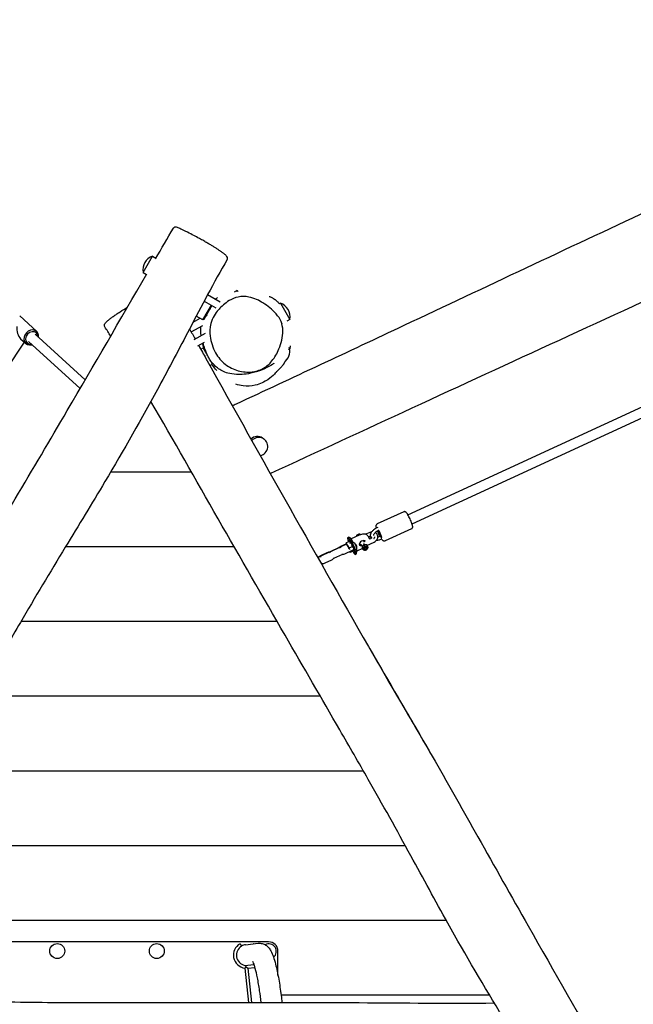
# Model space of a CAD drawing. Units: millimetres. Extents: x -5612 to 5934, y -5147 to 3918.
# Drawn here: x -2792 to -1806, y -1058 to 522 of the extents above; entities that cross this region are included whole.
import ezdxf

# ---------------------------------------------------------------- set-up
doc = ezdxf.new("R2010")
doc.units = ezdxf.units.MM
doc.header["$LTSCALE"] = 100
doc.layers.add('SW_Toestellen', color=2, linetype='Continuous')

msp = doc.modelspace()

# ---------------------------------------------------------------- linework, layer by layer
at = {"layer": 'SW_Toestellen'}
for p, q in [((-2168.2, -272.3), (982.3, 1178.5)), ((-2161.5, -286.8), (989, 1164)), ((-2593.6, 116.7), (-2578.6, 142.7)), ((-2578.6, 142.7), (-2572.9, 139.4)), ((-2593.6, 116.7), (-2588, 113.5)), ((-2489.8, 81.1), (-2469.5, 69.3)), ((-2443.3, 87.3), (-2447.1, 85.1)), ((-2443.3, 87.3), (-2442.5, 85.9)), ((-2497.3, 40.5), (-2483.8, 63.8)), ((-2483, 63.3), (-2495.9, 40.8)), ((-2495.4, 70.5), (-2476.9, 59.7)), ((-2372.8, 67.2), (-2374.9, 66.1)), ((-2372.8, 67.2), (-2357.8, 41.3)), ((-2490.4, 46.9), (-2491.9, 47.8)), ((-2484.9, 57.6), (-2485.9, 58.2)), ((-2791.8, 46.7), (-2764.4, 21.8)), ((-2516.2, 21), (-2497.7, 31.6)), ((-2513.3, 36.5), (-2501.8, 43.1)), ((-2497.3, 40.5), (-2508, 46.6)), ((-2495.9, 40.8), (-2497.3, 40.5)), ((-2357.8, 41.3), (-2362.4, 38.6)), ((-2686.5, -55.8), (-2767, 17.3)), ((-2511.3, 9), (-2493.5, 19.3)), ((-2784.4, 4.8), (-2814.2, -39.7)), ((-2790.3, 10.2), (-2781.9, 2.5)), ((-2694.7, -69.8), (-2777.7, 5.5)), ((-2505.4, -1.4), (-2494.9, 4.7)), ((-2500.8, -6.7), (-2496.9, -4.4)), ((-2490.4, -15.8), (-2496.9, -4.4)), ((-2495.6, -4.8), (-2496.9, -4.4)), ((-2495.6, -4.8), (-2493.2, -8.8)), ((-2358.2, -5.2), (-2359.8, -8)), ((-2358.2, -5.2), (-2359.2, -4.6)), ((-2486.2, -32.9), (-2481.9, -30.4)), ((-2481.9, -30.4), (-2484.5, -26)), ((-2481.7, -29.5), (-2481.9, -30.4)), ((-2399.3, -150.9), (-2401.4, -149.3)), ((-2645.3, -203.3), (-2515.9, -203.3)), ((-2645.3, -203.3), (-2515.9, -203.3)), ((-2174.9, -267.6), (-2217.3, -287.2)), ((-2217.3, -292.7), (-2216, -292.1)), ((-2215.2, -297.2), (-2214.7, -297)), ((-2162.3, -294.9), (-2204.7, -314.4)), ((-2262.1, -315.1), (-2267.5, -317.6)), ((-2263.1, -308.5), (-2264.9, -309.3)), ((-2262.1, -315.1), (-2260.7, -317.6)), ((-2246.2, -305.1), (-2259.4, -311.2)), ((-2259.4, -311.4), (-2256.6, -316.3)), ((-2249.4, -306.6), (-2250.1, -305.4)), ((-2245.2, -304.7), (-2245.9, -303.5)), ((-2239.3, -315.8), (-2239.2, -316)), ((-2236.5, -314.8), (-2238.6, -315.8)), ((-2230.3, -301.2), (-2236, -303.8)), ((-2232.6, -306.4), (-2229.8, -311.3)), ((-2231.7, -308), (-2230.7, -307.6)), ((-2228.2, -311), (-2229.6, -311.7)), ((-2212.7, -307.1), (-2213.1, -307.3)), ((-2210.3, -311.5), (-2211, -311.8)), ((-2717.8, -323.3), (-2447.5, -323.3)), ((-2717.8, -323.3), (-2447.5, -323.3)), ((-2266.6, -319.8), (-2313, -341.2)), ((-2280, -326), (-2290.4, -330.8)), ((-2275.6, -322.7), (-2267.2, -318.9)), ((-2258.5, -330.5), (-2268.9, -335.3)), ((-2267.5, -317.6), (-2265.1, -321.8)), ((-2266.9, -319.6), (-2267.5, -317.6)), ((-2265.1, -321.8), (-2262.7, -325.9)), ((-2257.3, -323.4), (-2262.7, -325.9)), ((-2262.7, -325.9), (-2262.1, -328)), ((-2260.7, -333), (-2261.4, -331.8)), ((-2261.1, -331.7), (-2260.7, -333)), ((-2255.3, -330.5), (-2260.7, -333)), ((-2258.8, -320.9), (-2257.3, -323.4)), ((-2257.3, -323.4), (-2256.7, -325.7)), ((-2255.8, -328.6), (-2255.3, -330.5)), ((-2252.6, -318.9), (-2252.9, -319)), ((-2240.9, -326.5), (-2250.1, -330.7)), ((-2242.2, -320.9), (-2240.8, -323.3)), ((-2241.6, -324.2), (-2240.4, -326.2)), ((-2240.8, -326.9), (-2239.7, -328.9)), ((-2238.3, -321.2), (-2237.2, -323.2)), ((-2236.4, -328.6), (-2236.8, -328.6)), ((-2234.3, -320.9), (-2233.2, -322.8)), ((-2234.1, -327.2), (-2233.9, -326.9)), ((-2233.9, -321.6), (-2222.3, -316.2)), ((-2312.4, -341), (-2312.9, -341.2)), ((-2307.9, -337.6), (-2297.6, -332.9)), ((-2290.9, -345.4), (-2301.3, -350.2)), ((-2273.4, -336.1), (-2287.4, -342.6)), ((-2250.7, -335.4), (-2252.5, -336.2)), ((-2305.8, -351.1), (-2307, -351.6)), ((-2789.5, -443.3), (-2378.4, -443.3)), ((-2789.5, -443.3), (-2378.4, -443.3)), ((-2858.9, -563.3), (-2309, -563.3)), ((-2858.9, -563.3), (-2309, -563.3)), ((-2928.1, -683.3), (-2239.8, -683.3)), ((-2928.1, -683.3), (-2239.8, -683.3)), ((-2997.5, -803.3), (-2172.5, -803.3)), ((-2997.5, -803.3), (-2172.5, -803.3)), ((-3067.6, -923.3), (-2106.6, -923.3)), ((-3067.6, -923.3), (-2106.6, -923.3)), ((-2391.8, -958.1), (-2911.8, -958.1)), ((-2437.8, -961.1), (-2435.6, -965)), ((-2429, -962.6), (-2408.7, -960.4)), ((-2416.6, -961.1), (-2416.6, -961.3)), ((-2376.8, -1011.5), (-2376.8, -973.1)), ((-2430.1, -995.8), (-2415.7, -994.2)), ((-2430.2, -1000.2), (-2424.2, -1055.3)), ((-2427.9, -998.2), (-2425.4, -1000.4)), ((-2425.4, -1000.4), (-2414.2, -999.1)), ((-2425.4, -1000.4), (-2419.4, -1055.3)), ((-2371.8, -1043.3), (-2037.1, -1043.3)), ((-2371.8, -1043.3), (-2037.1, -1043.3))]:
    msp.add_line(p, q, dxfattribs=at)
for centre in [(-2731.5, -972.8), (-2571.5, -972.8)]:
    msp.add_circle(centre, 12, dxfattribs=at)
for centre, radius, start, end in [((-2570.7, 120.8), 23.2, 109.7274, 190.2726), ((-2451.1, 65.5), 23.2, 63.1185, 70.2726), ((-2380.7, 45.4), 23.2, 349.7274, 70.2726), ((-2381, -9.3), 23.2, 307.1264, 10.2726), ((-2275.3, -330.4), 25.2, 50.136, 60.2059), ((-2275.3, -330.4), 25.2, 349.2466, 26.904), ((-2391.5, -973.4), 12, 308.8175, 118.6546), ((-2391.8, -973.1), 15, 0, 90)]:
    msp.add_arc(centre, radius, start, end, dxfattribs=at)
for centre, major_axis, ratio, start_param, end_param in [((-2786.8, 24.6), (2, -16.5), 0.565282, 4.309846, 5.702898), ((-2773.1, 12.2), (8.74, 9.62), 0.82797, 5.369909, 10.338054), ((-2772.3, 11.4), (7.39, 8.14), 0.82797, 5.519476, 10.188488), ((-2410.2, -161.5), (8.7, 12.2), 0.972505, 0, 1.385377), ((-2408, -163.1), (8.7, 12.2), 0.972505, 3.963045, 7.747927), ((-2213.7, -302), (3.39, -7.36), 0.117846, 4.05339, 8.521862), ((-2213.7, -302), (3.24, -7.04), 0.117846, 4.017225, 8.558009), ((-2213.7, -302), (2.93, -6.36), 0.117846, 3.922338, 8.652899), ((-2258.7, -322.8), (6.2, -13.5), 0.117846, 5.314937, 10.393026), ((-2256.9, -322), (6.2, -13.5), 0.117846, 0, 3.141593), ((-2240.9, -318.1), (4.99, 2.86), 0.597131, 0.168268, 4.262592), ((-2241.1, -317.7), (4.56, 2.61), 0.597131, 0.07687, 0.797912), ((-2264.1, -325.3), (-2.51, 5.45), 0.117846, 5.357543, 6.283185), ((-2264.1, -325.3), (-2.51, 5.45), 0.117846, 4.213472, 5.357543), ((-2270.8, -331.8), (19.5, 11.2), 0.597131, 5.823423, 6.725662), ((-2241.1, -317.7), (-4.56, -2.61), 0.597131, 5.485273, 7.357664), ((-2236.3, -326.1), (3.38, 1.94), 0.597131, 5.872948, 9.835016), ((-2239.1, -321.2), (-1, -3.13), 0.277656, 3.696986, 4.316088), ((-2239.1, -321.2), (-3.25, 1.04), 0.382971, 4.058847, 4.961242), ((-2235.9, -326.8), (-2.17, -1.24), 0.597131, 6.278508, 7.12285), ((-2235.9, -326.8), (2.17, 1.24), 0.597131, 5.44352, 6.287863), ((-2427.2, -979.4), (21.1, 2.3), 0.990594, 1.984327, 4.462894), ((-2427.2, -979.4), (16.9, 1.8), 0.990594, 1.570796, 1.985715), ((-2427.2, -979.4), (21.1, 2.3), 0.990594, 0.92676, 0.938959), ((-2426.6, -979.3), (16.9, 1.8), 0.990594, 2.017189, 4.400548)]:
    msp.add_ellipse(centre, major_axis=major_axis, ratio=ratio, start_param=start_param, end_param=end_param, dxfattribs=at)
msp.add_ellipse((-2235.7, -327.1), major_axis=(1.74, 0.99), ratio=0.597131, dxfattribs=at)
for points, knots in [([(-2450.2, -97.4), (-2448, -96.4), (-2445.9, -95.4), (-2353.6, -52.5), (-2263.8, -10.4), (-2043.3, 93.3), (-1912.8, 154.8), (-1575.6, 312.4), (-1368.3, 407.2), (-1024, 569.1), (-886.8, 635.1), (-609, 767.5), (-468.4, 833.5), (-192.5, 960.1), (-57.3, 1021.2), (225.4, 1150), (373.2, 1217.5), (593.9, 1317.7), (667.4, 1351.3), (793.8, 1410.1), (846.9, 1435.2), (899.9, 1460.6)], [9.276038, 9.276038, 9.276038, 9.276038, 10.000061, 10.000061, 40.000878, 40.000878, 83.664465, 83.664465, 152.584266, 152.584266, 198.521612, 198.521612, 245.430149, 245.430149, 290.234877, 290.234877, 339.16135, 339.16135, 363.770295, 363.770295, 381.641334, 381.641334, 381.641334, 381.641334]), ([(974.7, 1329.9), (945.3, 1316.2), (916, 1302.6), (740.1, 1220.8), (593.8, 1152.4), (341.3, 1036.9), (235.5, 989), (31.1, 896.2), (-67.6, 851.3), (-335.2, 729.5), (-504.2, 652.6), (-889.8, 478.4), (-1106.5, 381.1), (-1444.5, 227.8), (-1566.5, 172.1), (-1846.4, 43.9), (-2004.2, -28.7), (-2237.7, -136.4), (-2313.4, -171.4), (-2389.1, -206.4)], [16.493904, 16.493904, 16.493904, 16.493904, 26.273498, 26.273498, 75.094057, 75.094057, 110.081828, 110.081828, 142.827181, 142.827181, 198.868234, 198.868234, 270.488662, 270.488662, 311.047336, 311.047336, 363.643279, 363.643279, 388.873806, 388.873806, 388.873806, 388.873806]), ([(-2458.2, 137.4), (-2457.8, 138), (-2457.7, 138.6), (-2457.7, 139.9), (-2457.8, 140.4), (-2458.5, 141.9), (-2459.1, 142.5), (-2460.3, 143.8), (-2460.8, 144.3), (-2462.3, 145.6), (-2463.5, 146.5), (-2465.9, 148.4), (-2467.1, 149.2), (-2469.6, 151), (-2470.8, 151.8), (-2473.5, 153.6), (-2474.8, 154.4), (-2477.5, 156.2), (-2478.9, 157.1), (-2481.9, 158.9), (-2483.4, 159.8), (-2486.6, 161.7), (-2488.4, 162.7), (-2492, 164.9), (-2494, 166), (-2498.4, 168.5), (-2500.8, 169.8), (-2506.1, 172.7), (-2509.1, 174.3), (-2515.4, 177.7), (-2518.8, 179.4), (-2523.8, 181.9), (-2525.5, 182.8), (-2528.6, 184.3), (-2530, 184.9), (-2533.4, 186.5), (-2535.4, 187.4), (-2538.1, 188.5), (-2538.9, 188.8), (-2540.3, 189.2), (-2540.9, 189.4), (-2542.1, 189.4), (-2542.5, 189.4), (-2543.5, 189.1), (-2544, 188.8), (-2544.6, 188.2), (-2544.7, 188), (-2544.9, 187.8)], [4.258441, 4.258441, 4.258441, 4.258441, 4.615739, 4.615739, 5.049881, 5.049881, 6.103519, 6.103519, 6.750908, 6.750908, 7.735738, 7.735738, 8.510854, 8.510854, 9.190245, 9.190245, 9.808368, 9.808368, 10.408482, 10.408482, 11.023271, 11.023271, 11.69085, 11.69085, 12.471593, 12.471593, 13.422331, 13.422331, 14.617673, 14.617673, 16.102682, 16.102682, 16.889846, 16.889846, 17.577773, 17.577773, 18.649945, 18.649945, 19.265501, 19.265501, 19.797411, 19.797411, 20.048585, 20.048585, 20.248796, 20.248796, 20.329321, 20.329321, 20.329321, 20.329321]), ([(-2458.2, 137.4), (-2469.4, 119), (-2479.7, 100), (-2499.7, 62.5), (-2509.4, 43.9), (-2535.2, -5.4), (-2551.4, -36), (-2595.8, -117.8), (-2624.7, -168.8), (-2675.8, -254.4), (-2697.2, -289.4), (-2743, -364.8), (-2767.2, -405.2), (-2806.1, -471.7), (-2821.3, -498.1), (-2865.7, -575.1), (-2895, -625.9), (-2960.2, -738.9), (-2996.2, -801.2), (-3068.7, -925.7), (-3106.1, -987.9), (-3141.4, -1051.2)], [0, 0, 0, 0, 6.457146, 6.457146, 12.789641, 12.789641, 23.260555, 23.260555, 40.858339, 40.858339, 53.177165, 53.177165, 67.314554, 67.314554, 76.582576, 76.582576, 94.289267, 94.289267, 116.01031, 116.01031, 137.728998, 137.728998, 137.728998, 137.728998]), ([(-3257.7, -1029.5), (-3253.6, -1022.6), (-3249.5, -1015.7), (-3198.1, -929.8), (-3151.1, -850.7), (-3058.2, -693.4), (-3012.1, -615.1), (-2934.4, -480.5), (-2902.4, -423.8), (-2846.4, -326.8), (-2822.7, -286.7), (-2770.9, -199.6), (-2743, -152.5), (-2672.7, -32.3), (-2630.1, 40.9), (-2587.6, 114.1)], [7.588169, 7.588169, 7.588169, 7.588169, 10.000136, 10.000136, 37.687487, 37.687487, 65.042311, 65.042311, 84.861382, 84.861382, 98.902211, 98.902211, 115.381188, 115.381188, 140.794624, 140.794624, 140.794624, 140.794624]), ([(-2472.6, 56.3), (-2472.2, 56.8), (-2471.8, 57.2), (-2467.9, 61.6), (-2462.2, 67.1), (-2450.7, 74), (-2446, 76), (-2435.2, 78.2), (-2429.5, 78.2), (-2414.8, 75.4), (-2406.8, 71.3), (-2393.5, 63.1), (-2385.7, 56.9), (-2376.2, 46), (-2373.6, 41.9), (-2370.2, 33.6), (-2369.1, 28.7), (-2369.1, 13.2), (-2371.7, 2.6), (-2378.1, -13.3), (-2381.8, -19.9), (-2390.4, -30.1), (-2394.9, -34.1), (-2406.8, -40.8), (-2413.3, -42.4), (-2425.8, -43.9), (-2433.4, -43.3), (-2448.1, -39.2), (-2455.1, -35.7), (-2467.7, -25.9), (-2472.9, -19.7), (-2481.8, -4), (-2484.7, 5.5), (-2486.4, 20.2), (-2486.5, 27.1), (-2484.7, 34.5), (-2483.5, 39), (-2481.8, 43.1), (-2477.3, 50.6), (-2474.8, 53.8), (-2472.6, 56.3)], [-36.208006, -36.208006, -36.208006, -36.208006, -35.993137, -35.993137, -33.953267, -33.953267, -32.711681, -32.711681, -31.397765, -31.397765, -29.411961, -29.411961, -26.833661, -26.833661, -25.117207, -25.117207, -23.299894, -23.299894, -20.516801, -20.516801, -18.266856, -18.266856, -16.472885, -16.472885, -14.339086, -14.339086, -11.384093, -11.384093, -8.493994, -8.493994, -5.613024, -5.613024, -2.262425, -2.262425, 0, 0, 0, 1.399333, 1.399333, 2.611349, 2.611349, 2.611349, 2.611349]), ([(-2477.2, 73.8), (-2476.7, 74.2), (-2476.3, 74.5), (-2475.2, 75.3), (-2474.7, 75.7), (-2474.2, 76.1)], [381.366283, 381.366283, 381.366283, 381.366283, 382.547274, 382.547274, 384.701729, 384.701729, 384.701729, 384.701729]), ([(-2390.8, 78.2), (-2390.8, 78.2), (-2390.7, 78.2), (-2390.5, 78), (-2390.2, 77.9), (-2389.1, 77.4), (-2388.6, 77.2), (-2387.3, 76.5), (-2386.7, 76.3), (-2385.4, 75.5), (-2385.1, 75.3), (-2384.5, 75), (-2384.3, 74.9), (-2383.9, 74.6), (-2383.7, 74.5), (-2383.4, 74.3), (-2383.2, 74.2), (-2383, 74), (-2382.9, 74), (-2382.8, 73.9), (-2382.8, 73.9), (-2382.7, 73.8), (-2382.6, 73.8), (-2382.5, 73.7), (-2382.4, 73.6), (-2382.2, 73.5), (-2382.1, 73.4), (-2381.6, 73), (-2381.3, 72.8), (-2380.6, 72.3), (-2380.3, 72), (-2379.2, 71.1), (-2378.7, 70.6), (-2376.9, 68.9), (-2376, 68), (-2375, 66.8), (-2374.8, 66.5), (-2374.5, 66.2)], [98.778716, 98.778716, 98.778716, 98.778716, 104.000705, 104.000705, 113.630884, 113.630884, 118.36193, 118.36193, 120.938738, 120.938738, 121.541736, 121.541736, 121.767964, 121.767964, 121.918711, 121.918711, 121.981972, 121.981972, 122.013725, 122.013725, 122.029453, 122.029453, 122.045176, 122.045176, 122.076924, 122.076924, 122.140474, 122.140474, 122.395432, 122.395432, 122.896844, 122.896844, 124.19985, 124.19985, 127.78883, 127.78883, 128.894959, 128.894959, 128.894959, 128.894959]), ([(-2655.1, 29.1), (-2655.6, 30), (-2655.8, 31), (-2655.6, 33.1), (-2655.1, 34), (-2654.1, 35.4), (-2653.6, 36), (-2652.3, 37.4), (-2651.3, 38.4), (-2649, 40.3), (-2647.9, 41.2), (-2645.5, 43.1), (-2644.1, 44.1), (-2641, 46.3), (-2639.3, 47.5), (-2635.1, 50.3), (-2632.7, 51.9), (-2626.6, 55.8), (-2622.8, 58.2), (-2618.9, 60.7), (-2618.7, 60.8), (-2618.5, 60.9)], [-3.65524, -3.65524, -3.65524, -3.65524, -3.050087, -3.050087, -2.240654, -2.240654, -1.728793, -1.728793, -0.938672, -0.938672, -0.314531, -0.314531, 0.313217, 0.313217, 1.020159, 1.020159, 1.930212, 1.930212, 3.246445, 3.246445, 3.302479, 3.302479, 3.302479, 3.302479]), ([(-2370.9, 35), (-2370.9, 35), (-2370.9, 35), (-2370.9, 34.9), (-2370.8, 34.8), (-2370.8, 34.7)], [62.165227, 62.165227, 62.165227, 62.165227, 66.874385, 66.874385, 73.839524, 73.839524, 73.839524, 73.839524]), ([(-2500.4, 15.4), (-2500.4, 15.5), (-2500.4, 15.6), (-2500.7, 18), (-2500.8, 19.6), (-2501, 23.9), (-2501, 26.1), (-2501, 28.6), (-2500.9, 29.2), (-2500.9, 29.8)], [347.309408, 347.309408, 347.309408, 347.309408, 347.472256, 347.472256, 350.103262, 350.103262, 355.004041, 355.004041, 356.466388, 356.466388, 356.466388, 356.466388]), ([(-2495.9, -4.7), (-2496.1, -4.1), (-2496.3, -3.4), (-2497, -1.2), (-2497.5, 0.2), (-2498.1, 2.8)], [341.383676, 341.383676, 341.383676, 341.383676, 342.543611, 342.543611, 344.756049, 344.756049, 344.756049, 344.756049]), ([(-2383.4, -29.3), (-2383.4, -29.3), (-2384.2, -30), (-2391.7, -34.7), (-2391.6, -34.5), (-2394.8, -36.2), (-2395.7, -36.8), (-2400.2, -38.8), (-2400.7, -39), (-2401.8, -39.4), (-2402.3, -39.7), (-2403.3, -40.1), (-2403.6, -40.2), (-2404, -40.3), (-2404.2, -40.4), (-2404.5, -40.5), (-2404.7, -40.6), (-2405.1, -40.7), (-2405.3, -40.8), (-2405.7, -41), (-2405.9, -41), (-2406.4, -41.2), (-2406.8, -41.4), (-2408.3, -41.9), (-2409.1, -42.2), (-2410.6, -42.6), (-2411.2, -42.8), (-2413.5, -43.5), (-2414.9, -43.9), (-2419.3, -45.1), (-2421.9, -45.6), (-2429.1, -46.8), (-2433.2, -47.2), (-2440.1, -47.4), (-2445.8, -47.3), (-2455.7, -45.7), (-2459.2, -44.6), (-2465.5, -42.2), (-2468.1, -40.8), (-2473.3, -37.6), (-2475.4, -35.8), (-2479.8, -31.8), (-2481.6, -29.8), (-2485.1, -25.3), (-2486.5, -23.1), (-2489.3, -18.2), (-2490.3, -15.9), (-2492.6, -10.7), (-2493.5, -8.2), (-2495.2, -3.2), (-2496.3, 0.2), (-2496.9, 3.5)], [180.860497, 180.860497, 180.860497, 180.860497, 192.994963, 192.994963, 202.116399, 202.116399, 207.950227, 207.950227, 208.557101, 208.557101, 208.9971, 208.9971, 209.128499, 209.128499, 209.191264, 209.191264, 209.254314, 209.254314, 209.317663, 209.317663, 209.380881, 209.380881, 209.508382, 209.508382, 210.024089, 210.024089, 210.52485, 210.52485, 212.027487, 212.027487, 215.529801, 215.529801, 222.190765, 222.190765, 227.426551, 227.426551, 231.942179, 231.942179, 237.421557, 237.421557, 245.173682, 245.173682, 256.281301, 256.281301, 272.486862, 272.486862, 296.549856, 296.549856, 333.047843, 333.047843, 387.30556, 387.30556, 387.30556, 387.30556]), ([(-2504.2, -0.7), (-2500.3, -7.7), (-2496.4, -14.7), (-2447.7, -102.2), (-2402.6, -182.4), (-2312.8, -341.5), (-2268.1, -420.6), (-2190.4, -555.3), (-2157.3, -611.3), (-2101.3, -708.2), (-2078.4, -748.8), (-2028.9, -837.2), (-2002, -884.9), (-1933.1, -1006), (-1891, -1079.4), (-1848.8, -1152.9)], [7.588169, 7.588169, 7.588169, 7.588169, 10.000136, 10.000136, 37.687487, 37.687487, 65.042311, 65.042311, 84.861382, 84.861382, 98.902211, 98.902211, 115.381188, 115.381188, 140.794624, 140.794624, 140.794624, 140.794624]), ([(-2356.9, -1.4), (-2356.9, -1.4), (-2357, -2), (-2357.5, -3.8), (-2357.6, -4.8), (-2357.9, -6.2)], [121.192333, 121.192333, 121.192333, 121.192333, 139.981474, 139.981474, 153.127212, 153.127212, 153.127212, 153.127212]), ([(-2475.3, -40.9), (-2476, -40.1), (-2476.7, -39.4), (-2479.5, -35.8), (-2481.3, -33.4), (-2482.9, -31)], [309.26582, 309.26582, 309.26582, 309.26582, 311.202563, 311.202563, 318.387954, 318.387954, 318.387954, 318.387954]), ([(-2365.6, -26.7), (-2365.6, -26.7), (-2365.6, -26.7), (-2366, -27.5), (-2366.4, -28.2), (-2367.7, -30.1), (-2367.8, -30.3), (-2368, -30.7), (-2368.1, -30.8), (-2368.3, -31.1), (-2368.4, -31.2), (-2368.6, -31.5), (-2368.7, -31.5), (-2368.8, -31.7), (-2368.8, -31.8), (-2369, -32), (-2369, -32.1), (-2369.2, -32.3), (-2369.3, -32.5), (-2369.6, -32.9), (-2369.8, -33.1), (-2370.6, -34.1), (-2370.9, -34.5), (-2371.6, -35.3), (-2371.9, -35.6), (-2372.8, -36.8), (-2373.4, -37.3), (-2374.9, -39), (-2375.7, -39.7), (-2377.4, -41.3), (-2378.1, -41.8), (-2379.3, -42.9), (-2379.5, -43.1), (-2379.5, -43.1)], [182.310724, 182.310724, 182.310724, 182.310724, 182.317788, 182.317788, 183.455415, 183.455415, 183.581118, 183.581118, 183.64381, 183.64381, 183.706842, 183.706842, 183.738234, 183.738234, 183.769673, 183.769673, 183.801114, 183.801114, 183.864677, 183.864677, 183.99206, 183.99206, 184.503152, 184.503152, 185.003734, 185.003734, 186.505992, 186.505992, 190.124211, 190.124211, 196.762173, 196.762173, 207.695461, 207.695461, 207.695461, 207.695461]), ([(-2378.2, -41.9), (-2378.2, -42), (-2378.3, -42), (-2380, -43.9), (-2383.2, -48.6), (-2398.5, -59.1), (-2405.5, -62.7), (-2419.6, -66.1), (-2426.3, -66.4), (-2436.8, -65), (-2440.7, -64.2), (-2444.8, -62.6)], [256.705153, 256.705153, 256.705153, 256.705153, 257.175024, 257.175024, 276.102687, 276.102687, 285.589955, 285.589955, 293.439022, 293.439022, 298.47037, 298.47037, 298.47037, 298.47037]), ([(-1893.4, -1276.6), (-1903.7, -1257.7), (-1915, -1239.2), (-1937.5, -1203.2), (-1948.8, -1185.5), (-1978.5, -1138.5), (-1996.9, -1109.1), (-2045.6, -1029.8), (-2075.3, -979.3), (-2123.9, -892.2), (-2143.5, -856.1), (-2185.9, -778.8), (-2208.8, -737.6), (-2246.9, -670.7), (-2262.2, -644.3), (-2306.7, -567.3), (-2336, -516.7), (-2401.3, -403.7), (-2437.2, -341.3), (-2508.8, -216.3), (-2544, -152.8), (-2581.1, -90.6)], [0, 0, 0, 0, 6.457146, 6.457146, 12.789641, 12.789641, 23.260555, 23.260555, 40.858339, 40.858339, 53.177165, 53.177165, 67.314554, 67.314554, 76.582576, 76.582576, 94.289267, 94.289267, 116.01031, 116.01031, 137.728998, 137.728998, 137.728998, 137.728998]), ([(-2162.3, -294.9), (-2162, -294.7), (-2161.7, -294.5), (-2161.2, -294), (-2161, -293.8), (-2160.7, -293.2), (-2160.6, -293), (-2160.4, -292.4), (-2160.4, -292.1), (-2160.4, -291.4), (-2160.4, -291), (-2160.6, -289.8), (-2160.8, -289.1), (-2161.4, -287.2), (-2161.8, -286), (-2162.8, -283.5), (-2163.3, -282.3), (-2164.4, -279.8), (-2165, -278.5), (-2166.1, -276.1), (-2166.7, -275), (-2167.9, -272.9), (-2168.5, -271.9), (-2169.6, -270.1), (-2170.1, -269.4), (-2171, -268.5), (-2171.2, -268.2), (-2171.9, -267.8), (-2172.1, -267.7), (-2172.7, -267.5), (-2173.1, -267.3), (-2174, -267.4), (-2174.4, -267.5), (-2174.8, -267.6), (-2174.8, -267.6), (-2174.9, -267.6)], [2.496439, 2.496439, 2.496439, 2.496439, 2.537691, 2.537691, 2.58312, 2.58312, 2.640461, 2.640461, 2.723358, 2.723358, 2.902446, 2.902446, 3.216606, 3.216606, 3.588516, 3.588516, 3.924552, 3.924552, 4.254319, 4.254319, 4.58444, 4.58444, 4.921972, 4.921972, 5.294811, 5.294811, 5.466421, 5.466421, 5.51833, 5.51833, 5.588255, 5.588255, 5.635458, 5.635458, 5.638031, 5.638031, 5.638031, 5.638031]), ([(-2226.2, -300.2), (-2226.7, -300.2), (-2227.3, -300.3), (-2228.7, -300.6), (-2229.5, -300.9), (-2230.3, -301.2)], [5.8323148, 5.8323148, 5.8323148, 5.8323148, 5.998961, 5.998961, 6.2831853, 6.2831853, 6.2831853, 6.2831853]), ([(-2226.9, -310.1), (-2227.3, -309.4), (-2227.7, -308.7), (-2228.1, -306.9), (-2228.2, -305.9), (-2227.9, -303.7), (-2227.5, -302.5), (-2226.3, -300.1), (-2225.4, -298.9), (-2223.4, -296.7), (-2222.2, -295.6), (-2219.7, -293.9), (-2218.5, -293.2), (-2217.3, -292.7)], [7.666797, 7.666797, 7.666797, 7.666797, 7.870809, 7.870809, 8.133174, 8.133174, 8.439563, 8.439563, 8.781969, 8.781969, 9.128457, 9.128457, 9.424778, 9.424778, 9.424778, 9.424778]), ([(-2223.1, -305.9), (-2223.1, -305.9), (-2223.1, -305.9), (-2223.1, -305.4), (-2222.9, -304.7), (-2222.3, -303.4), (-2221.9, -302.7), (-2220.8, -301.3), (-2220.2, -300.6), (-2218.7, -299.3), (-2217.8, -298.6), (-2216.3, -297.8), (-2215.7, -297.5), (-2215.2, -297.2)], [8.063109, 8.063109, 8.063109, 8.063109, 8.06866, 8.06866, 8.389919, 8.389919, 8.671627, 8.671627, 8.956832, 8.956832, 9.248, 9.248, 9.424778, 9.424778, 9.424778, 9.424778]), ([(-2218.6, -293.3), (-2218.9, -292.5), (-2219, -291.8), (-2219.2, -290.7), (-2219.2, -290.3), (-2219.1, -289.5), (-2219, -289.3), (-2218.8, -288.7), (-2218.6, -288.3), (-2218, -287.6), (-2217.7, -287.4), (-2217.3, -287.2), (-2217.3, -287.2), (-2217.3, -287.2)], [6.2726718, 6.2726718, 6.2726718, 6.2726718, 6.5851182, 6.5851182, 6.7567287, 6.7567287, 6.8086375, 6.8086375, 6.8785626, 6.8785626, 6.9257653, 6.9257653, 6.9283391, 6.9283391, 6.9283391, 6.9283391]), ([(-2212.8, -307.1), (-2213.3, -306.2), (-2213.8, -305.2), (-2214.8, -303), (-2215.4, -301.8), (-2216.3, -299.7), (-2216.6, -298.9), (-2216.9, -298.1)], [4.9405527, 4.9405527, 4.9405527, 4.9405527, 5.2148598, 5.2148598, 5.5446266, 5.5446266, 5.7649397, 5.7649397, 5.7649397, 5.7649397]), ([(-2259.4, -311.2), (-2259.4, -311.2), (-2259.4, -311.2), (-2259.4, -311.2), (-2259.4, -311.2), (-2259.4, -311.3), (-2259.4, -311.4), (-2259.4, -311.4)], [0.11919041, 0.11919041, 0.11919041, 0.11919041, 0.12899578, 0.12899578, 0.14770303, 0.14770303, 0.16641029, 0.16641029, 0.16641029, 0.16641029]), ([(-2232.6, -306.4), (-2233, -305.7), (-2233.5, -305.1), (-2234.9, -304.2), (-2235.7, -303.9), (-2237.5, -303.4), (-2238.5, -303.4), (-2240.6, -303.4), (-2241.7, -303.6), (-2243.9, -304.2), (-2245.1, -304.6), (-2246.2, -305.1)], [4.859837, 4.859837, 4.859837, 4.859837, 5.144506, 5.144506, 5.429176, 5.429176, 5.713846, 5.713846, 5.998516, 5.998516, 6.283185, 6.283185, 6.283185, 6.283185]), ([(-2237.9, -315.5), (-2237.9, -315.2), (-2237.9, -314.9), (-2237.9, -314.5), (-2237.9, -314.3), (-2238, -314.1)], [1.322828, 1.322828, 1.322828, 1.322828, 1.4389513, 1.4389513, 1.5153089, 1.5153089, 1.5153089, 1.5153089]), ([(-2230.7, -307.6), (-2230.4, -307.4), (-2230.1, -307.3), (-2229.5, -307.2), (-2229.1, -307.2), (-2228.5, -307.1), (-2228.3, -307.2), (-2228, -307.2)], [3.1415927, 3.1415927, 3.1415927, 3.1415927, 3.4033873, 3.4033873, 3.6652653, 3.6652653, 3.9075617, 3.9075617, 3.9075617, 3.9075617]), ([(-2226.3, -309), (-2226.3, -309.1), (-2226.4, -309.1), (-2226.4, -309.4), (-2226.6, -309.6), (-2226.9, -310.1), (-2227.1, -310.3), (-2227.6, -310.7), (-2227.8, -310.8), (-2228.2, -311), (-2228.2, -311), (-2228.2, -311)], [5.2885663, 5.2885663, 5.2885663, 5.2885663, 5.3795927, 5.3795927, 5.7143095, 5.7143095, 5.9877527, 5.9877527, 6.2507597, 6.2507597, 6.2831853, 6.2831853, 6.2831853, 6.2831853]), ([(-2222.8, -310.7), (-2222.5, -310.4), (-2222.3, -310.2), (-2221.9, -309.6), (-2221.7, -309.3), (-2221.4, -308.6), (-2221.4, -308.3), (-2221.4, -307.8), (-2221.4, -307.7), (-2221.4, -307.6)], [3.4999319, 3.4999319, 3.4999319, 3.4999319, 3.7014167, 3.7014167, 3.9909478, 3.9909478, 4.3146397, 4.3146397, 4.4247684, 4.4247684, 4.4247684, 4.4247684]), ([(-2222.3, -316.2), (-2221.3, -315.8), (-2220.4, -315.2), (-2218.8, -313.8), (-2218.1, -313), (-2217.1, -311.2), (-2216.7, -310.3), (-2216.4, -308.4), (-2216.4, -307.5), (-2216.7, -305.8), (-2217, -305), (-2217.9, -303.5), (-2218.5, -302.8), (-2219.6, -301.8), (-2220.2, -301.5), (-2220.7, -301.2)], [3.141593, 3.141593, 3.141593, 3.141593, 3.485789, 3.485789, 3.824335, 3.824335, 4.146769, 4.146769, 4.445651, 4.445651, 4.730324, 4.730324, 5.019677, 5.019677, 5.226219, 5.226219, 5.226219, 5.226219]), ([(-2211, -311.8), (-2212.5, -312.5), (-2214, -313), (-2216.6, -313.6), (-2217.7, -313.7), (-2218.8, -313.7)], [6.2831853, 6.2831853, 6.2831853, 6.2831853, 6.6266394, 6.6266394, 6.8851447, 6.8851447, 6.8851447, 6.8851447]), ([(-2213.1, -307.3), (-2214.1, -307.7), (-2215.1, -308.1), (-2216.1, -308.4), (-2216.3, -308.4), (-2216.4, -308.4)], [6.2831853, 6.2831853, 6.2831853, 6.2831853, 6.5764154, 6.5764154, 6.6170293, 6.6170293, 6.6170293, 6.6170293]), ([(-2204.7, -314.4), (-2205, -314.6), (-2205.4, -314.7), (-2206.1, -314.7), (-2206.4, -314.7), (-2207, -314.6), (-2207.3, -314.5), (-2207.8, -314.2), (-2208, -314.1), (-2208.6, -313.6), (-2208.9, -313.3), (-2209.6, -312.4), (-2210.1, -311.8), (-2210.6, -311), (-2210.6, -311), (-2210.6, -310.9)], [3.7867465, 3.7867465, 3.7867465, 3.7867465, 3.8279991, 3.8279991, 3.8734276, 3.8734276, 3.9307688, 3.9307688, 4.0136661, 4.0136661, 4.192754, 4.192754, 4.5069132, 4.5069132, 4.5122929, 4.5122929, 4.5122929, 4.5122929]), ([(-2290.4, -330.8), (-2291.2, -331.2), (-2292, -331.6), (-2293.3, -332.7), (-2293.9, -333.2), (-2294.4, -333.8)], [3.1415927, 3.1415927, 3.1415927, 3.1415927, 3.50877, 3.50877, 3.8324908, 3.8324908, 3.8324908, 3.8324908]), ([(-2275.2, -325.1), (-2275.2, -325.1), (-2275.2, -325.1), (-2276.1, -325), (-2276.9, -325.1), (-2278.5, -325.4), (-2279.3, -325.7), (-2280, -326)], [2.4280871, 2.4280871, 2.4280871, 2.4280871, 2.4466073, 2.4466073, 2.7999842, 2.7999842, 3.1415927, 3.1415927, 3.1415927, 3.1415927]), ([(-2279, -325.5), (-2278.6, -324.9), (-2278, -324.3), (-2276.9, -323.4), (-2276.2, -323), (-2275.6, -322.7)], [8.8365172, 8.8365172, 8.8365172, 8.8365172, 9.1409936, 9.1409936, 9.424778, 9.424778, 9.424778, 9.424778]), ([(-2255.7, -328.5), (-2256, -328.8), (-2256.3, -329.1), (-2257.2, -329.8), (-2257.8, -330.2), (-2258.5, -330.5)], [5.8260812, 5.8260812, 5.8260812, 5.8260812, 5.9994009, 5.9994009, 6.2831853, 6.2831853, 6.2831853, 6.2831853]), ([(-2256.6, -316.3), (-2256.6, -316.3), (-2256.5, -316.4), (-2256.5, -316.5), (-2256.4, -316.5), (-2256.3, -316.6), (-2256.2, -316.6), (-2256.1, -316.7), (-2256.1, -316.8), (-2256, -316.8)], [0.33280761, 0.33280761, 0.33280761, 0.33280761, 0.35151486, 0.35151486, 0.37022211, 0.37022211, 0.39330034, 0.39330034, 0.41637857, 0.41637857, 0.41637857, 0.41637857]), ([(-2242, -321.1), (-2242.8, -321), (-2243.6, -320.8), (-2244.9, -320.1), (-2245.4, -319.8), (-2245.9, -319.3)], [0.7328442, 0.7328442, 0.7328442, 0.7328442, 1.0426014, 1.0426014, 1.30041, 1.30041, 1.30041, 1.30041]), ([(-2239.2, -328.5), (-2239, -328.7), (-2238.7, -328.8), (-2238.2, -329.1), (-2237.8, -329.1), (-2237.2, -329.2), (-2236.8, -329.2), (-2236, -329.1), (-2235.6, -328.9), (-2234.9, -328.6), (-2234.5, -328.4), (-2233.9, -327.8), (-2233.6, -327.5), (-2233.1, -326.8), (-2232.9, -326.4), (-2232.7, -325.6), (-2232.7, -325.3), (-2232.8, -324.8), (-2232.8, -324.8), (-2232.8, -324.8)], [5.060797, 5.060797, 5.060797, 5.060797, 5.279605, 5.279605, 5.546017, 5.546017, 5.891455, 5.891455, 6.293983, 6.293983, 6.700377, 6.700377, 7.107605, 7.107605, 7.496878, 7.496878, 7.788011, 7.788011, 7.800469, 7.800469, 7.800469, 7.800469]), ([(-2233.6, -325.7), (-2233.7, -325.5), (-2233.8, -325.4), (-2234.2, -325.3), (-2234.4, -325.3), (-2234.9, -325.3), (-2235.1, -325.3), (-2235.6, -325.4), (-2235.9, -325.5), (-2236.4, -325.7), (-2236.6, -325.9), (-2237, -326.2), (-2237.3, -326.3), (-2237.6, -326.7), (-2237.7, -326.9), (-2238, -327.3), (-2238, -327.5), (-2238.1, -327.9), (-2238.1, -328.1), (-2238, -328.2), (-2238, -328.2), (-2238, -328.2)], [1.849466, 1.849466, 1.849466, 1.849466, 2.175644, 2.175644, 2.495499, 2.495499, 2.813545, 2.813545, 3.131741, 3.131741, 3.450183, 3.450183, 3.768623, 3.768623, 4.086815, 4.086815, 4.404865, 4.404865, 4.724751, 4.724751, 4.728615, 4.728615, 4.728615, 4.728615]), ([(-2307.5, -340), (-2307.6, -340), (-2307.6, -340), (-2308.5, -339.9), (-2309.3, -340), (-2310.9, -340.3), (-2311.7, -340.6), (-2312.4, -341)], [2.4280871, 2.4280871, 2.4280871, 2.4280871, 2.4466073, 2.4466073, 2.7999842, 2.7999842, 3.1415927, 3.1415927, 3.1415927, 3.1415927]), ([(-2311.4, -340.4), (-2311, -339.8), (-2310.4, -339.3), (-2309.2, -338.3), (-2308.6, -337.9), (-2307.9, -337.6)], [8.8365172, 8.8365172, 8.8365172, 8.8365172, 9.1409936, 9.1409936, 9.424778, 9.424778, 9.424778, 9.424778]), ([(-2297.6, -332.9), (-2296.8, -332.5), (-2295.9, -332.2), (-2294.3, -332), (-2293.7, -332), (-2293.1, -332)], [3.1415927, 3.1415927, 3.1415927, 3.1415927, 3.4910792, 3.4910792, 3.7431222, 3.7431222, 3.7431222, 3.7431222]), ([(-2286.8, -341.6), (-2287, -341.9), (-2287.1, -342.2), (-2287.8, -343.1), (-2288.4, -343.8), (-2289.6, -344.7), (-2290.2, -345.1), (-2290.9, -345.4)], [5.5400483, 5.5400483, 5.5400483, 5.5400483, 5.671815, 5.671815, 5.9994009, 5.9994009, 6.2831853, 6.2831853, 6.2831853, 6.2831853]), ([(-2268.9, -335.3), (-2269.7, -335.6), (-2270.6, -335.9), (-2272.4, -336.2), (-2273.3, -336.2), (-2274.2, -336.1), (-2274.3, -336.1), (-2274.4, -336)], [6.2831853, 6.2831853, 6.2831853, 6.2831853, 6.6326718, 6.6326718, 6.9824801, 6.9824801, 7.0131467, 7.0131467, 7.0131467, 7.0131467]), ([(-2301.3, -350.2), (-2302.1, -350.6), (-2303, -350.8), (-2304.7, -351.1), (-2305.6, -351.1), (-2306.6, -351), (-2306.7, -351), (-2306.8, -351)], [6.2831853, 6.2831853, 6.2831853, 6.2831853, 6.6326718, 6.6326718, 6.9824801, 6.9824801, 7.0131467, 7.0131467, 7.0131467, 7.0131467]), ([(-2229.3, -487.8), (-2199.1, -539.9), (-2168.6, -591.7), (-2135.8, -648.4), (-2133.3, -652.8), (-2130.8, -657.1)], [66.466638, 66.466638, 66.466638, 66.466638, 84.87295, 84.87295, 86.397871, 86.397871, 86.397871, 86.397871]), ([(-2408.7, -960.4), (-2406.4, -960.2), (-2404.1, -960.4), (-2400, -961.4), (-2398.2, -962.3), (-2394.8, -964.4), (-2393.5, -965.6), (-2390.6, -968.7), (-2389.5, -970.5), (-2385, -978.5), (-2383, -985.1), (-2378.9, -1000.9), (-2377.2, -1009.1), (-2374.2, -1026.2), (-2372.9, -1035.1), (-2371.3, -1047.9), (-2370.8, -1051.6), (-2370.4, -1055.4)], [6.268332, 6.268332, 6.268332, 6.268332, 6.319195, 6.319195, 6.375603, 6.375603, 6.449631, 6.449631, 6.576855, 6.576855, 7.025154, 7.025154, 7.387503, 7.387503, 7.722145, 7.722145, 7.85953, 7.85953, 7.85953, 7.85953]), ([(-2417.9, -988.8), (-2417.9, -988.8), (-2417.8, -988.9), (-2417.5, -989.6), (-2417, -990.6), (-2415.7, -994.1), (-2414.8, -997), (-2412.7, -1004.7), (-2411.5, -1009.9), (-2409.1, -1022.1), (-2407.9, -1029.1), (-2405.9, -1042.6), (-2405, -1049), (-2404.3, -1055.3)], [6.548976, 6.548976, 6.548976, 6.548976, 6.609506, 6.609506, 6.762378, 6.762378, 6.986785, 6.986785, 7.264493, 7.264493, 7.565588, 7.565588, 7.813228, 7.813228, 7.813228, 7.813228]), ([(-2430.2, -1000.2), (-2429.5, -999.6), (-2428.7, -998.9), (-2428, -998.2), (-2427.9, -998.2), (-2427.9, -998.2)], [-0.7352503, -0.7352503, -0.7352503, -0.7352503, -0.3699214, -0.3699214, -0.3570048, -0.3570048, -0.3570048, -0.3570048]), ([(-3400.3, -1058.7), (-3378.8, -1059.2), (-3357.2, -1058.7), (-3314.7, -1057.2), (-3293.7, -1056.3), (-3238.1, -1054), (-3203.5, -1052.8), (-3110.5, -1050.3), (-3051.9, -1049.8), (-2952.2, -1051.3), (-2911.1, -1052.3), (-2823, -1054.3), (-2775.9, -1055), (-2698.9, -1055.5), (-2668.4, -1055.4), (-2579.5, -1055.4), (-2520.9, -1055.4), (-2390.4, -1055.3), (-2318.4, -1055.4), (-2174.4, -1055.9), (-2101.8, -1057.2), (-2029.4, -1056.1)], [0, 0, 0, 0, 6.457146, 6.457146, 12.789641, 12.789641, 23.260555, 23.260555, 40.858339, 40.858339, 53.177165, 53.177165, 67.314554, 67.314554, 76.582576, 76.582576, 94.289267, 94.289267, 116.01031, 116.01031, 137.728998, 137.728998, 137.728998, 137.728998])]:
    msp.add_open_spline(points, degree=3, knots=knots, dxfattribs=at)
for points in [[(-2573.4, 138.6), (-2563.9, 155), (-2554.4, 171.4), (-2544.9, 187.8)], [(-2645.5, 14.5), (-2648.7, 19.4), (-2651.9, 24.3), (-2655.1, 29.1)], [(-2518.9, 25.8), (-2515.9, 20.5), (-2512.9, 15.1), (-2510, 9.8)], [(-2238.6, -315.8), (-2238.9, -315.9), (-2239.2, -316.1), (-2239.5, -316.1)], [(-2229.8, -311.3), (-2229.7, -311.4), (-2229.7, -311.5), (-2229.6, -311.7)], [(-2260.6, -317.5), (-2261, -317.8), (-2261.3, -318.1), (-2261.6, -318.5)], [(-2232.3, -320.9), (-2232.7, -321.3), (-2233.2, -321.7), (-2233.6, -322.1)], [(-2430.1, -995.8), (-2429.3, -996.6), (-2428.6, -997.4), (-2427.9, -998.2)]]:
    msp.add_open_spline(points, degree=3, dxfattribs=at)
for points, weights in [([(-2250.1, -305.4), (-2250.7, -306.3), (-2251.1, -307.4)], [1.04422863406, 1.14817610189, 1.11834997381]), ([(-2245.9, -303.5), (-2248.2, -304.1), (-2250.1, -305.4)], [1.04422863406, 1.20577136594, 1.04422863406]), ([(-2244.1, -304.3), (-2245.1, -303.8), (-2245.9, -303.5)], [1.11364211165, 1.15528848224, 1.04422863406]), ([(-2238.3, -321.2), (-2240.2, -322.3), (-2241.6, -324.2)], [1.04422863406, 1.20577136594, 1.04422863406]), ([(-2241.6, -324.2), (-2241.4, -325.2), (-2240.8, -326.9)], [1.04422863406, 1.20577136594, 1.04422863406]), ([(-2240.4, -326.2), (-2238.6, -325), (-2237.2, -323.2)], [1.04422863406, 1.20577136594, 1.04422863406]), ([(-2239.7, -328.9), (-2239.8, -327.9), (-2240.4, -326.2)], [1.04422863406, 1.20577136594, 1.04422863406]), ([(-2238.5, -328.9), (-2239, -328.9), (-2239.7, -328.9)], [1.10722502966, 1.08710925398, 1.04422863406]), ([(-2234.3, -320.9), (-2236.5, -320.7), (-2238.3, -321.2)], [1.04422863406, 1.20577136594, 1.04422863406]), ([(-2237.2, -323.2), (-2235, -323.4), (-2233.2, -322.8)], [1.04422863406, 1.20577136594, 1.04422863406]), ([(-2233.2, -322.8), (-2232.6, -324.6), (-2232.4, -325.5)], [1.04422863406, 1.20577136594, 1.04422863406]), ([(-2232.4, -325.5), (-2232.6, -325.8), (-2232.8, -326)], [1.04422863406, 1.06347450068, 1.0781345419])]:
    msp.add_rational_spline(points, weights, degree=2, dxfattribs=at)

doc.saveas('drawing.dxf')
